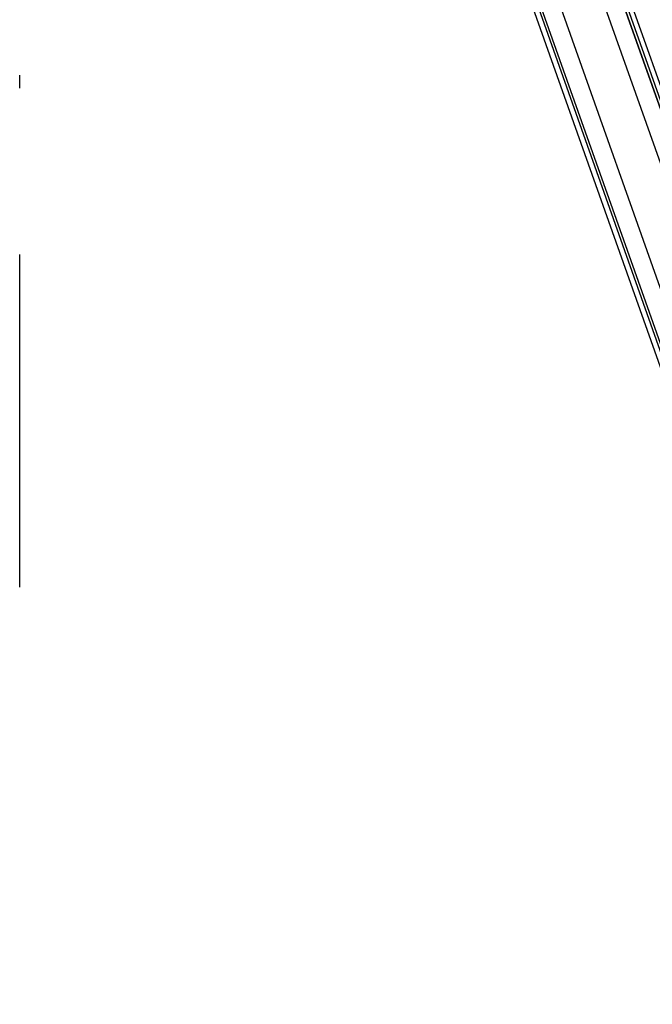
# Model space of a CAD drawing. Units: millimetres. Extents: x -3 to 14505, y -2896 to 10238.
# Drawn here: x 6462 to 6467, y -1457 to -1450 of the extents above; entities that cross this region are included whole.
import ezdxf

# ---------------------------------------------------------------- set-up
doc = ezdxf.new("R2010")
doc.units = ezdxf.units.MM
doc.linetypes.add('DASHDOT', pattern=[25.4, 12.7, -6.35, 0, -6.35])
doc.layers.add('FAKRO LOFT LADDERS', color=7, linetype='CONTINUOUS')
doc.layers.add('MEGARON_AKS', color=7, linetype='DASHDOT')

msp = doc.modelspace()

# ---------------------------------------------------------------- linework, layer by layer
at = {"layer": 'FAKRO LOFT LADDERS', "color": 7, "linetype": 'Continuous'}
for p, q in [((6464.2954, -1445.0702), (6471.9249, -1466.6284)), ((6464.3378, -1445.0702), (6471.976, -1466.6528)), ((6464.359, -1445.0702), (6471.9948, -1466.6461)), ((6464.359, -1445.0702), (6471.9948, -1466.6461)), ((6464.5075, -1445.0702), (6472.1235, -1466.59)), ((6464.847, -1445.0702), (6472.4251, -1466.4832)), ((6472.5604, -1466.446), (6464.9955, -1445.0702)), ((6464.9955, -1445.0702), (6472.5604, -1466.446)), ((6465.0167, -1445.0702), (6472.5793, -1466.4393)), ((6472.6037, -1466.3882), (6465.0591, -1445.0702))]:
    msp.add_line(p, q, dxfattribs=at)
at = {"layer": 'MEGARON_AKS', "ltscale": 0.2}
msp.add_lwpolyline([(6461.915, -1453.8446), (6461.915, -1433.2958)], dxfattribs=at)

doc.saveas('drawing.dxf')
